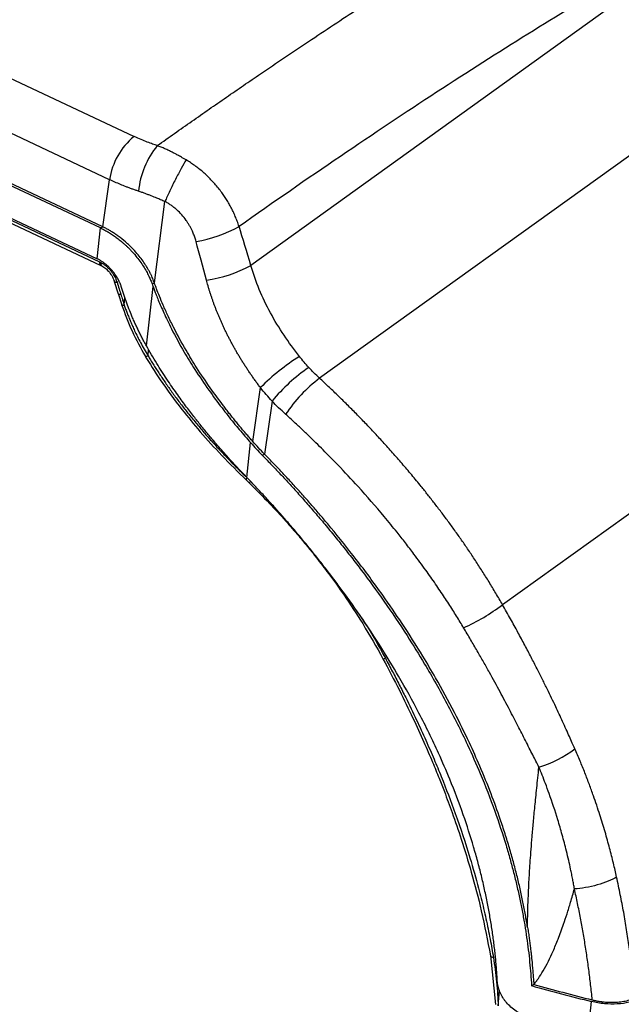
# Model space of a CAD drawing. Units: millimetres. Extents: x 0 to 420, y 0 to 297.
# Drawn here: x 92 to 112, y 31 to 63 of the extents above; entities that cross this region are included whole.
import ezdxf

# ---------------------------------------------------------------- set-up
doc = ezdxf.new("R2010")
doc.units = ezdxf.units.MM

msp = doc.modelspace()

# ---------------------------------------------------------------- linework, layer by layer
at = {"color": 7, "linetype": 'Continuous', "lineweight": 25}
for p, q in [((112.053, 63.769), (100.013, 55.116)), ((90.01, 62.246), (96.196, 59.331)), ((95.398, 57.918), (89.212, 60.833)), ((114.347, 60.12), (102.255, 51.43)), ((95.102, 56.341), (88.916, 59.256)), ((95.173, 56.38), (88.987, 59.295)), ((88.803, 58.25), (94.99, 55.336)), ((95.173, 56.38), (95.398, 57.918)), ((96.862, 54.545), (97.207, 57.207)), ((92.024, 56.671), (95.074, 55.237)), ((92.068, 56.55), (95.118, 55.115)), ((94.99, 55.336), (95.102, 56.341)), ((95.102, 56.341), (95.173, 56.38)), ((95.114, 55.118), (95.146, 55.101)), ((95.118, 55.115), (95.114, 55.118)), ((95.553, 54.597), (95.679, 54.194)), ((96.6, 52.492), (96.817, 54.426)), ((95.677, 54.198), (95.796, 53.834)), ((95.877, 53.817), (95.9, 54.093)), ((120.075, 52.542), (108.23, 44.03)), ((96.655, 52.168), (96.673, 52.372)), ((100.073, 49.367), (100.324, 51.125)), ((100.706, 50.687), (100.456, 48.954)), ((99.877, 48.192), (100.004, 49.326)), ((100.385, 48.915), (100.456, 48.954)), ((99.869, 48.1), (99.98, 47.992)), ((107.833, 32.57), (108.004, 30.97)), ((109.177, 31.584), (109.251, 31.624)), ((108.087, 30.921), (108.133, 31.428)), ((111.026, 30.059), (111.139, 31.065))]:
    msp.add_line(p, q, dxfattribs=at)
at = {"color": 7, "linetype": 'Continuous', "lineweight": 25, "flags": 128}
for points in [[(95.554, 54.594), (95.554, 54.594), (95.563, 54.583), (95.581, 54.575), (95.607, 54.571), (95.641, 54.571)], [(95.678, 54.196), (95.678, 54.196), (95.687, 54.185), (95.706, 54.177), (95.732, 54.173), (95.766, 54.173)], [(95.796, 53.834), (95.804, 53.825), (95.821, 53.819), (95.846, 53.816), (95.877, 53.817)], [(96.561, 52.152), (96.561, 52.152), (96.572, 52.147), (96.592, 52.148), (96.62, 52.155), (96.655, 52.168)], [(99.87, 48.099), (99.87, 48.099), (99.864, 48.11), (99.865, 48.128), (99.873, 48.151), (99.887, 48.179)], [(99.979, 47.993), (99.974, 48.003), (99.976, 48.02), (99.984, 48.043), (99.998, 48.071)], [(104.325, 42.267), (104.326, 42.267), (104.333, 42.262), (104.35, 42.263), (104.374, 42.269), (104.405, 42.28)]]:
    msp.add_lwpolyline(points, dxfattribs=at)
at = {"color": 7, "linetype": 'Continuous', "lineweight": 25}
for centre, radius, start, end in [((97.619, 57.595), 2.244, 129.3332, 171.7191), ((99.151, 57.253), 2.824, 140.9797, 174.0859), ((97.617, 59.884), 4.027, 278.6416, 299.9331), ((95.191, 55.21), 0.12, 167.0446, 230.1766), ((95.222, 55.181), 0.11, 162.1, 226.7392), ((97.998, 58.795), 4.195, 277.727, 298.7006), ((105.755, 45.649), 7.712, 122.6184, 134.761), ((105.226, 46.954), 5.862, 124.5198, 140.4464), ((105.142, 47.607), 4.791, 127.0543, 146.4725), ((104.227, 49.339), 6.649, 294.2661, 307.0101), ((108.393, 42.188), 3.61, 286.5147, 307.5073), ((107.924, 32.613), 0.104, 210.9641, 273.8383), ((132.12, 114.319), 85.857, 254.50125, 255.85539), ((132.107, 114.173), 85.654, 254.52388, 255.84418)]:
    msp.add_arc(centre, radius, start, end, dxfattribs=at)
for points, knots in [([(99.335, 71.037), (98.023, 70.142), (95.375, 68.335), (91.422, 65.569), (88.768, 63.677), (87.493, 62.768)], [0, 0, 0, 0, 0.337698, 0.681773, 1, 1, 1, 1]), ([(89.348, 62.616), (89.533, 62.748), (89.905, 63.014), (90.461, 63.411), (91.016, 63.806), (91.57, 64.2), (92.124, 64.593), (92.715, 65.011), (93.427, 65.514), (94.464, 66.244), (95.769, 67.158), (97.243, 68.184), (98.395, 68.978), (99.329, 69.617), (100.045, 70.104), (100.763, 70.588), (101.208, 70.885), (101.396, 71.011)], [0, 0, 0, 0, 0.045541, 0.091082, 0.136623, 0.182163, 0.227704, 0.273245, 0.328435, 0.403967, 0.530763, 0.653714, 0.772901, 0.819782, 0.888339, 0.952839, 1, 1, 1, 1]), ([(96.956, 59.031), (97.145, 59.165), (97.522, 59.432), (98.087, 59.829), (98.65, 60.223), (99.211, 60.612), (99.77, 60.997), (100.663, 61.607), (101.915, 62.451), (103.495, 63.496), (105.052, 64.504), (106.423, 65.377), (107.402, 65.994), (108.135, 66.452), (108.723, 66.818), (109.188, 67.106), (109.402, 67.239)], [0, 0, 0, 0, 0.046086, 0.091955, 0.137604, 0.183036, 0.22825, 0.273245, 0.399234, 0.530763, 0.653713, 0.7729, 0.859033, 0.888339, 0.948535, 1, 1, 1, 1]), ([(99.626, 56.395), (100.757, 57.196), (101.86, 57.96), (104.012, 59.422), (105.059, 60.12), (107.098, 61.45), (108.091, 62.083), (110.023, 63.285), (110.963, 63.853), (111.877, 64.387)], [0, 0, 0, 0, 0.25, 0.25, 0.5, 0.5, 0.75, 0.75, 1, 1, 1, 1]), ([(96.956, 59.031), (96.932, 59.039), (96.882, 59.055), (96.831, 59.073), (96.751, 59.101), (96.693, 59.122), (96.505, 59.194), (96.361, 59.253), (96.196, 59.331)], [0, 0, 0, 0, 0.125, 0.25, 0.25, 0.5, 0.5, 1, 1, 1, 1]), ([(97.897, 58.564), (97.884, 58.572), (97.857, 58.588), (97.816, 58.612), (97.746, 58.654), (97.657, 58.704), (97.548, 58.763), (97.442, 58.817), (97.328, 58.874), (97.206, 58.929), (97.082, 58.982), (96.998, 59.015), (96.956, 59.031)], [0, 0, 0, 0, 0.041643, 0.085908, 0.131522, 0.268355, 0.369102, 0.478525, 0.604945, 0.734017, 0.865722, 1, 1, 1, 1]), ([(97.897, 58.564), (97.85, 58.487), (97.796, 58.392), (97.677, 58.175), (97.613, 58.054), (97.485, 57.802), (97.421, 57.672), (97.305, 57.426), (97.252, 57.31), (97.207, 57.207)], [0, 0, 0, 0, 0.25, 0.25, 0.5, 0.5, 0.75, 0.75, 1, 1, 1, 1]), ([(99.626, 56.395), (99.617, 56.422), (99.599, 56.477), (99.569, 56.559), (99.538, 56.64), (99.505, 56.719), (99.471, 56.797), (99.435, 56.874), (99.398, 56.949), (99.36, 57.022), (99.32, 57.095), (99.28, 57.166), (99.238, 57.235), (99.195, 57.303), (99.152, 57.369), (99.108, 57.433), (99.042, 57.526), (98.952, 57.644), (98.834, 57.785), (98.711, 57.919), (98.583, 58.045), (98.452, 58.164), (98.318, 58.276), (98.18, 58.38), (98.04, 58.477), (97.945, 58.535), (97.897, 58.564)], [0, 0, 0, 0, 0.031843, 0.06336, 0.094547, 0.125402, 0.155921, 0.186103, 0.215948, 0.245455, 0.274625, 0.303457, 0.331951, 0.360106, 0.38792, 0.415393, 0.442525, 0.507328, 0.571435, 0.634833, 0.697515, 0.759477, 0.820715, 0.881224, 0.940991, 1, 1, 1, 1]), ([(96.341, 57.544), (96.307, 57.555), (96.239, 57.578), (96.137, 57.614), (96.035, 57.651), (95.907, 57.699), (95.752, 57.761), (95.573, 57.838), (95.456, 57.891), (95.398, 57.918)], [0, 0, 0, 0, 0.102699, 0.206915, 0.311913, 0.416786, 0.609398, 0.804249, 1, 1, 1, 1]), ([(97.207, 57.207), (97.184, 57.215), (97.137, 57.233), (97.07, 57.261), (97.003, 57.288), (96.902, 57.331), (96.787, 57.378), (96.659, 57.429), (96.557, 57.468), (96.45, 57.507), (96.379, 57.531), (96.341, 57.544)], [0, 0, 0, 0, 0.0761, 0.160422, 0.228669, 0.30313, 0.51017, 0.626296, 0.747441, 0.867341, 1, 1, 1, 1]), ([(98.222, 55.903), (98.216, 55.926), (98.202, 55.972), (98.18, 56.041), (98.156, 56.107), (98.13, 56.173), (98.098, 56.246), (98.06, 56.325), (98.012, 56.412), (97.96, 56.5), (97.878, 56.624), (97.761, 56.772), (97.623, 56.911), (97.503, 57.013), (97.407, 57.085), (97.308, 57.15), (97.24, 57.188), (97.207, 57.207)], [0, 0, 0, 0, 0.043907, 0.0872402, 0.1300657, 0.1724501, 0.2144594, 0.2719537, 0.3289789, 0.391484, 0.4526378, 0.5906795, 0.7220006, 0.7941957, 0.8645328, 0.9331214, 1, 1, 1, 1]), ([(95.102, 56.341), (95.121, 56.332), (95.16, 56.314), (95.218, 56.284), (95.278, 56.251), (95.338, 56.217), (95.399, 56.18), (95.461, 56.14), (95.524, 56.098), (95.587, 56.054), (95.65, 56.007), (95.714, 55.957), (95.778, 55.905), (95.842, 55.851), (95.907, 55.793), (95.97, 55.733), (96.034, 55.671), (96.133, 55.569), (96.3, 55.381), (96.468, 55.149), (96.6, 54.927), (96.677, 54.775), (96.738, 54.639), (96.771, 54.553), (96.785, 54.513)], [0, 0, 0, 0, 0.027746, 0.055934, 0.084566, 0.113646, 0.143176, 0.173158, 0.203595, 0.234488, 0.26584, 0.297652, 0.329927, 0.362665, 0.39587, 0.429543, 0.463684, 0.498296, 0.591809, 0.750553, 0.824126, 0.890225, 0.948848, 1, 1, 1, 1]), ([(96.862, 54.545), (96.854, 54.568), (96.837, 54.615), (96.807, 54.688), (96.773, 54.766), (96.733, 54.849), (96.687, 54.938), (96.635, 55.03), (96.525, 55.21), (96.372, 55.421), (96.148, 55.673), (95.93, 55.881), (95.73, 56.042), (95.58, 56.147), (95.477, 56.214), (95.375, 56.276), (95.274, 56.331), (95.207, 56.364), (95.173, 56.38)], [0, 0, 0, 0, 0.028622, 0.059727, 0.093318, 0.129394, 0.167956, 0.209005, 0.252541, 0.410327, 0.504287, 0.635419, 0.753805, 0.804108, 0.853868, 0.903095, 0.951802, 1, 1, 1, 1]), ([(95.789, 54.398), (95.783, 54.415), (95.772, 54.45), (95.751, 54.506), (95.726, 54.566), (95.695, 54.631), (95.638, 54.736), (95.564, 54.849), (95.471, 54.964), (95.391, 55.05), (95.309, 55.126), (95.227, 55.192), (95.146, 55.249), (95.067, 55.297), (95.015, 55.323), (94.99, 55.336)], [0, 0, 0, 0, 0.041686, 0.088062, 0.139129, 0.194887, 0.255336, 0.412034, 0.504378, 0.595356, 0.682974, 0.767239, 0.848158, 0.925741, 1, 1, 1, 1]), ([(95.117, 55.215), (95.128, 55.209), (95.151, 55.196), (95.184, 55.175), (95.216, 55.153), (95.247, 55.13), (95.277, 55.106), (95.307, 55.08), (95.359, 55.032), (95.43, 54.957), (95.5, 54.862), (95.551, 54.779), (95.588, 54.708), (95.618, 54.639), (95.633, 54.593), (95.641, 54.571)], [0, 0, 0, 0, 0.049787, 0.098763, 0.146976, 0.194468, 0.241282, 0.287457, 0.33303, 0.494023, 0.642568, 0.738106, 0.829399, 0.916653, 1, 1, 1, 1]), ([(95.143, 55.103), (95.188, 55.075), (95.277, 55.019), (95.396, 54.895), (95.495, 54.75), (95.535, 54.643), (95.555, 54.59)], [0, 0, 0, 0, 0.250319, 0.500506, 0.750247, 1, 1, 1, 1]), ([(101.597, 52.144), (101.246, 52.59), (100.923, 53.069), (100.38, 54.069), (100.162, 54.589), (100.013, 55.116)], [0, 0, 0, 0, 0.5, 0.5, 1, 1, 1, 1]), ([(96.6, 52.492), (96.578, 52.532), (96.532, 52.614), (96.466, 52.739), (96.401, 52.866), (96.336, 52.997), (96.274, 53.129), (96.212, 53.265), (96.138, 53.434), (96.054, 53.64), (95.961, 53.884), (95.871, 54.137), (95.816, 54.31), (95.789, 54.398)], [0, 0, 0, 0, 0.066789, 0.134521, 0.203202, 0.272836, 0.343429, 0.414986, 0.48751, 0.609735, 0.735881, 0.865964, 1, 1, 1, 1]), ([(96.785, 54.513), (96.789, 54.515), (96.795, 54.518), (96.804, 54.523), (96.813, 54.528), (96.826, 54.536), (96.838, 54.542), (96.852, 54.545), (96.858, 54.545), (96.862, 54.545)], [0, 0, 0, 0, 0.124509, 0.249038, 0.373785, 0.498672, 0.747082, 0.867969, 1, 1, 1, 1]), ([(96.817, 54.426), (96.832, 54.385), (96.866, 54.295), (96.923, 54.146), (96.993, 53.974), (97.077, 53.776), (97.175, 53.555), (97.29, 53.309), (97.502, 52.88), (97.796, 52.341), (98.206, 51.674), (98.618, 51.064), (98.983, 50.569), (99.257, 50.217), (99.445, 49.982), (99.633, 49.756), (99.818, 49.537), (99.942, 49.396), (100.004, 49.326)], [0, 0, 0, 0, 0.022493, 0.049585, 0.081276, 0.117565, 0.158454, 0.203941, 0.254026, 0.398476, 0.508412, 0.639797, 0.758807, 0.809059, 0.858299, 0.906532, 0.953764, 1, 1, 1, 1]), ([(100.073, 49.367), (100.041, 49.403), (99.978, 49.474), (99.884, 49.583), (99.789, 49.694), (99.693, 49.808), (99.597, 49.924), (99.501, 50.041), (99.404, 50.161), (99.307, 50.284), (99.21, 50.408), (98.999, 50.683), (98.667, 51.135), (98.261, 51.74), (97.858, 52.4), (97.547, 52.971), (97.307, 53.465), (97.154, 53.804), (97.033, 54.094), (96.938, 54.336), (96.885, 54.481), (96.862, 54.545)], [0, 0, 0, 0, 0.023228, 0.046736, 0.070523, 0.09459, 0.118939, 0.14357, 0.168484, 0.193681, 0.219162, 0.244928, 0.361109, 0.489623, 0.596789, 0.737031, 0.807551, 0.869109, 0.921703, 0.965333, 1, 1, 1, 1]), ([(100.324, 51.125), (100.298, 51.159), (100.246, 51.228), (100.17, 51.333), (100.095, 51.437), (100.022, 51.541), (99.951, 51.646), (99.882, 51.75), (99.814, 51.855), (99.747, 51.959), (99.683, 52.063), (99.62, 52.167), (99.559, 52.27), (99.499, 52.374), (99.442, 52.477), (99.385, 52.58), (99.331, 52.682), (99.278, 52.785), (99.227, 52.886), (99.177, 52.988), (99.129, 53.089), (99.082, 53.19), (99.037, 53.29), (98.994, 53.39), (98.952, 53.489), (98.912, 53.588), (98.873, 53.686), (98.835, 53.784), (98.799, 53.881), (98.765, 53.978), (98.732, 54.074), (98.7, 54.169), (98.67, 54.264), (98.641, 54.359), (98.613, 54.453), (98.587, 54.546), (98.57, 54.608), (98.562, 54.639)], [0, 0, 0, 0, 0.03273, 0.065172, 0.09733, 0.129213, 0.160825, 0.192172, 0.22326, 0.254092, 0.284672, 0.315003, 0.345088, 0.374929, 0.404529, 0.433891, 0.463018, 0.491912, 0.520576, 0.549012, 0.577223, 0.605211, 0.632979, 0.660528, 0.687862, 0.714982, 0.741892, 0.768595, 0.795094, 0.821391, 0.847489, 0.873389, 0.899094, 0.924606, 0.949926, 0.975056, 1, 1, 1, 1]), ([(95.793, 53.844), (95.898, 53.552), (96.109, 52.966), (96.414, 52.417), (96.566, 52.143)], [0, 0, 0, 0, 0.499475, 1, 1, 1, 1]), ([(95.877, 53.817), (95.892, 53.775), (95.923, 53.689), (95.973, 53.557), (96.026, 53.42), (96.085, 53.278), (96.148, 53.132), (96.222, 52.971), (96.308, 52.791), (96.411, 52.591), (96.526, 52.381), (96.611, 52.24), (96.655, 52.168)], [0, 0, 0, 0, 0.0741984, 0.1517475, 0.2325727, 0.3165978, 0.4037434, 0.4939179, 0.6081504, 0.7308017, 0.8615263, 1, 1, 1, 1]), ([(99.877, 48.192), (99.84, 48.23), (99.767, 48.307), (99.656, 48.424), (99.545, 48.543), (99.432, 48.665), (99.318, 48.789), (99.204, 48.916), (99.089, 49.046), (98.973, 49.178), (98.856, 49.314), (98.739, 49.451), (98.622, 49.592), (98.504, 49.735), (98.385, 49.881), (98.267, 50.03), (98.144, 50.186), (98.015, 50.354), (97.878, 50.536), (97.733, 50.732), (97.583, 50.942), (97.427, 51.165), (97.267, 51.402), (97.103, 51.654), (96.936, 51.92), (96.767, 52.2), (96.657, 52.393), (96.6, 52.492)], [0, 0, 0, 0, 0.029628, 0.059646, 0.090056, 0.120858, 0.152055, 0.183648, 0.215638, 0.248027, 0.280816, 0.314006, 0.347599, 0.381596, 0.415997, 0.450804, 0.486018, 0.525165, 0.567032, 0.61162, 0.65893, 0.708963, 0.76172, 0.817202, 0.875409, 0.936341, 1, 1, 1, 1]), ([(96.545, 52.179), (96.71, 51.912), (97.084, 51.307), (97.7, 50.474), (98.379, 49.651), (99.084, 48.871), (99.598, 48.366), (99.868, 48.1)], [0, 0, 0, 0, 0.18007, 0.406813, 0.583904, 0.781649, 1, 1, 1, 1]), ([(96.655, 52.168), (96.682, 52.121), (96.738, 52.028), (96.824, 51.888), (96.913, 51.746), (97.006, 51.603), (97.102, 51.458), (97.201, 51.312), (97.303, 51.164), (97.408, 51.015), (97.517, 50.864), (97.63, 50.713), (97.746, 50.56), (97.865, 50.406), (97.987, 50.251), (98.114, 50.095), (98.243, 49.938), (98.376, 49.78), (98.512, 49.622), (98.652, 49.463), (98.795, 49.303), (98.942, 49.143), (99.092, 48.982), (99.245, 48.821), (99.401, 48.66), (99.56, 48.5), (99.722, 48.339), (99.832, 48.233), (99.887, 48.179)], [0, 0, 0, 0, 0.031666, 0.063859, 0.096581, 0.12983, 0.163608, 0.197915, 0.232752, 0.268121, 0.304023, 0.34046, 0.377435, 0.414951, 0.453014, 0.49163, 0.530806, 0.570548, 0.610862, 0.651755, 0.693234, 0.735304, 0.777955, 0.821177, 0.864956, 0.909305, 0.954291, 1, 1, 1, 1]), ([(108.23, 44.03), (108.193, 44.093), (108.121, 44.219), (108.011, 44.406), (107.901, 44.591), (107.79, 44.773), (107.679, 44.953), (107.567, 45.13), (107.455, 45.305), (107.343, 45.477), (107.231, 45.646), (107.119, 45.813), (107.007, 45.978), (106.895, 46.14), (106.783, 46.299), (106.671, 46.456), (106.56, 46.61), (106.449, 46.762), (106.338, 46.912), (106.227, 47.059), (106.117, 47.204), (106.008, 47.346), (105.899, 47.486), (105.791, 47.624), (105.683, 47.759), (105.509, 47.976), (105.266, 48.271), (104.954, 48.64), (104.643, 48.996), (104.334, 49.34), (104.027, 49.672), (103.722, 49.993), (103.421, 50.302), (103.124, 50.6), (102.831, 50.887), (102.542, 51.163), (102.35, 51.342), (102.255, 51.43)], [0, 0, 0, 0, 0.023095, 0.04596, 0.068593, 0.090994, 0.113164, 0.1351, 0.156804, 0.178274, 0.199511, 0.220513, 0.241281, 0.261816, 0.282117, 0.302185, 0.32202, 0.341622, 0.360991, 0.380128, 0.399032, 0.417704, 0.436144, 0.454352, 0.472327, 0.49007, 0.541301, 0.591554, 0.64083, 0.68913, 0.736457, 0.782812, 0.828199, 0.872614, 0.916054, 0.958517, 1, 1, 1, 1]), ([(106.96, 43.278), (106.922, 43.34), (106.846, 43.467), (106.727, 43.66), (106.603, 43.859), (106.472, 44.063), (106.335, 44.273), (106.191, 44.488), (106.042, 44.709), (105.885, 44.934), (105.652, 45.262), (105.378, 45.636), (105.064, 46.046), (104.741, 46.456), (104.234, 47.077), (103.591, 47.814), (103.009, 48.437), (102.645, 48.814), (102.426, 49.035), (102.195, 49.265), (101.951, 49.503), (101.695, 49.747), (101.426, 49.999), (101.242, 50.167), (101.148, 50.253)], [0, 0, 0, 0, 0.024116, 0.049075, 0.074878, 0.101524, 0.129014, 0.157345, 0.18652, 0.216536, 0.247394, 0.318334, 0.368223, 0.416452, 0.488771, 0.630269, 0.736258, 0.76888, 0.803194, 0.839194, 0.876877, 0.916241, 0.957282, 1, 1, 1, 1]), ([(100.385, 48.915), (100.437, 48.862), (100.541, 48.755), (100.697, 48.593), (100.854, 48.428), (101.012, 48.259), (101.171, 48.088), (101.331, 47.914), (101.492, 47.737), (101.653, 47.556), (101.815, 47.373), (101.978, 47.187), (102.142, 46.997), (102.306, 46.804), (102.47, 46.609), (102.635, 46.409), (102.8, 46.207), (102.966, 46.002), (103.131, 45.793), (103.297, 45.582), (103.463, 45.367), (103.822, 44.893), (104.385, 44.119), (105.071, 43.097), (105.762, 41.983), (106.432, 40.795), (107.029, 39.597), (107.548, 38.424), (107.973, 37.328), (108.281, 36.395), (108.476, 35.723), (108.594, 35.28), (108.7, 34.843), (108.796, 34.413), (108.88, 33.988), (108.955, 33.571), (109.018, 33.16), (109.073, 32.756), (109.117, 32.358), (109.153, 31.968), (109.169, 31.711), (109.177, 31.584)], [0, 0, 0, 0, 0.011087, 0.022293, 0.033617, 0.04506, 0.056623, 0.068305, 0.080106, 0.092026, 0.104067, 0.116227, 0.128507, 0.140907, 0.153428, 0.166069, 0.17883, 0.191712, 0.204714, 0.217837, 0.231081, 0.244446, 0.304825, 0.371176, 0.424834, 0.498016, 0.573129, 0.625032, 0.691678, 0.75235, 0.776577, 0.80046, 0.823998, 0.847194, 0.870047, 0.892558, 0.914727, 0.936555, 0.958043, 0.979191, 1, 1, 1, 1]), ([(109.048, 33.488), (109.036, 33.556), (109.014, 33.693), (108.978, 33.899), (108.939, 34.107), (108.897, 34.318), (108.852, 34.531), (108.805, 34.747), (108.754, 34.965), (108.701, 35.185), (108.644, 35.407), (108.585, 35.631), (108.522, 35.858), (108.456, 36.087), (108.386, 36.317), (108.313, 36.55), (108.237, 36.785), (108.091, 37.219), (107.852, 37.878), (107.513, 38.711), (107.116, 39.598), (106.642, 40.563), (106.13, 41.505), (105.557, 42.476), (104.985, 43.379), (104.26, 44.436), (103.485, 45.483), (102.816, 46.319), (102.35, 46.875), (102.076, 47.196), (101.803, 47.508), (101.53, 47.812), (101.259, 48.109), (100.99, 48.398), (100.723, 48.68), (100.545, 48.863), (100.456, 48.954)], [0, 0, 0, 0, 0.0122236, 0.0245841, 0.0370817, 0.0497165, 0.0624884, 0.0753977, 0.0884443, 0.1016284, 0.11495, 0.1284092, 0.1420061, 0.1557406, 0.169613, 0.1836231, 0.1977712, 0.2120573, 0.2620636, 0.3173165, 0.3641136, 0.4250474, 0.4964594, 0.5411564, 0.6104882, 0.6712483, 0.750119, 0.8223344, 0.8456252, 0.8686052, 0.8912751, 0.9136357, 0.9356877, 0.9574318, 0.978869, 1, 1, 1, 1]), ([(108.059, 31.744), (108.056, 31.81), (108.048, 31.943), (108.033, 32.145), (108.016, 32.348), (107.996, 32.554), (107.974, 32.761), (107.949, 32.971), (107.921, 33.183), (107.891, 33.397), (107.857, 33.613), (107.821, 33.831), (107.782, 34.051), (107.739, 34.273), (107.694, 34.497), (107.645, 34.723), (107.594, 34.951), (107.539, 35.181), (107.48, 35.412), (107.419, 35.646), (107.354, 35.881), (107.208, 36.388), (106.944, 37.206), (106.557, 38.226), (106.077, 39.337), (105.528, 40.465), (104.898, 41.605), (104.253, 42.668), (103.607, 43.648), (103.04, 44.442), (102.621, 44.999), (102.341, 45.361), (102.062, 45.714), (101.783, 46.057), (101.505, 46.391), (101.228, 46.714), (100.953, 47.028), (100.681, 47.333), (100.411, 47.628), (100.143, 47.914), (99.965, 48.1), (99.877, 48.192)], [0, 0, 0, 0, 0.011446, 0.022999, 0.03466, 0.046427, 0.058302, 0.070284, 0.082374, 0.094571, 0.106876, 0.119289, 0.13181, 0.144438, 0.157174, 0.170019, 0.182971, 0.196032, 0.209201, 0.222478, 0.235864, 0.249358, 0.309079, 0.375884, 0.425158, 0.502249, 0.574201, 0.62924, 0.696067, 0.756293, 0.780383, 0.804084, 0.827397, 0.850322, 0.872859, 0.895011, 0.916777, 0.938158, 0.959155, 0.979769, 1, 1, 1, 1]), ([(99.979, 47.993), (100.194, 47.778), (100.591, 47.38), (101.121, 46.802), (101.544, 46.315), (101.875, 45.917), (102.199, 45.51), (102.592, 44.998), (103.106, 44.28), (103.715, 43.354), (104.11, 42.651), (104.326, 42.266)], [0, 0, 0, 0, 0.129026, 0.238318, 0.327861, 0.397671, 0.452637, 0.543001, 0.66437, 0.816716, 1, 1, 1, 1]), ([(110.591, 39.325), (110.564, 39.387), (110.505, 39.519), (110.412, 39.729), (110.306, 39.964), (110.158, 40.289), (109.955, 40.725), (109.735, 41.183), (109.53, 41.597), (109.354, 41.948), (109.162, 42.322), (108.954, 42.718), (108.729, 43.136), (108.487, 43.576), (108.317, 43.876), (108.23, 44.03)], [0, 0, 0, 0, 0.039294, 0.083754, 0.133376, 0.188157, 0.290165, 0.409516, 0.47899, 0.553431, 0.632837, 0.717202, 0.806523, 0.900792, 1, 1, 1, 1]), ([(103.577, 43.674), (103.627, 43.599), (103.931, 43.149), (104.189, 42.675), (104.405, 42.28)], [0, 0, 0, 0, 0.165311, 1, 1, 1, 1]), ([(109.419, 38.728), (109.387, 38.791), (109.318, 38.923), (109.213, 39.13), (109.099, 39.355), (108.939, 39.671), (108.726, 40.089), (108.45, 40.62), (108.141, 41.201), (107.857, 41.72), (107.607, 42.165), (107.402, 42.524), (107.186, 42.897), (107.036, 43.149), (106.96, 43.278)], [0, 0, 0, 0, 0.0418863, 0.0875145, 0.1368506, 0.1898483, 0.2952042, 0.4113094, 0.5383424, 0.6768641, 0.7529245, 0.8321597, 0.9145321, 1, 1, 1, 1]), ([(104.326, 42.266), (104.507, 41.923), (104.847, 41.28), (105.288, 40.37), (105.645, 39.587), (105.927, 38.933), (106.148, 38.394), (106.362, 37.846), (106.609, 37.182), (106.909, 36.306), (107.235, 35.233), (107.568, 33.962), (107.742, 33.048), (107.835, 32.559)], [0, 0, 0, 0, 0.108907, 0.20409, 0.285558, 0.353313, 0.40736, 0.452605, 0.52242, 0.612078, 0.721567, 0.850879, 1, 1, 1, 1]), ([(104.405, 42.28), (104.445, 42.207), (104.523, 42.061), (104.637, 41.844), (104.749, 41.629), (104.858, 41.417), (104.964, 41.207), (105.156, 40.824), (105.413, 40.29), (105.721, 39.617), (105.989, 39.001), (106.317, 38.205), (106.725, 37.134), (107.128, 35.916), (107.422, 34.877), (107.587, 34.213), (107.688, 33.77), (107.759, 33.438), (107.824, 33.114), (107.881, 32.804), (107.915, 32.605), (107.931, 32.509)], [0, 0, 0, 0, 0.023145, 0.045984, 0.068516, 0.090736, 0.112644, 0.134236, 0.210695, 0.279245, 0.343039, 0.400941, 0.52404, 0.671264, 0.771861, 0.839281, 0.872614, 0.90618, 0.939673, 0.970946, 1, 1, 1, 1]), ([(111.956, 35.134), (111.939, 35.208), (111.905, 35.36), (111.851, 35.591), (111.791, 35.833), (111.726, 36.083), (111.655, 36.342), (111.552, 36.705), (111.404, 37.189), (111.23, 37.704), (111.065, 38.159), (110.92, 38.539), (110.762, 38.929), (110.649, 39.191), (110.591, 39.325)], [0, 0, 0, 0, 0.051843, 0.105996, 0.16246, 0.221241, 0.28234, 0.345762, 0.478122, 0.626448, 0.714964, 0.806736, 0.901752, 1, 1, 1, 1]), ([(109.048, 33.488), (109.048, 33.573), (109.048, 33.667), (109.051, 33.874), (109.054, 33.987), (109.061, 34.239), (109.066, 34.377), (109.079, 34.684), (109.087, 34.853), (109.108, 35.23), (109.121, 35.438), (109.154, 35.904), (109.174, 36.163), (109.21, 36.602), (109.223, 36.756), (109.253, 37.085), (109.27, 37.259), (109.306, 37.632), (109.326, 37.831), (109.37, 38.259), (109.394, 38.487), (109.419, 38.728)], [0, 0, 0, 0, 0.125, 0.125, 0.25, 0.25, 0.375, 0.375, 0.5, 0.5, 0.625, 0.625, 0.75, 0.75, 0.8125, 0.8125, 0.875, 0.875, 0.9375, 0.9375, 1, 1, 1, 1]), ([(110.578, 34.745), (110.569, 34.796), (110.551, 34.901), (110.521, 35.06), (110.488, 35.226), (110.445, 35.432), (110.39, 35.686), (110.3, 36.061), (110.184, 36.503), (110, 37.13), (109.816, 37.689), (109.639, 38.171), (109.528, 38.46), (109.456, 38.638), (109.419, 38.728)], [0, 0, 0, 0, 0.037828, 0.077068, 0.117794, 0.160095, 0.230262, 0.305961, 0.43891, 0.561134, 0.777584, 0.862293, 0.930389, 1, 1, 1, 1]), ([(111.956, 35.134), (111.878, 35.088), (111.784, 35.041), (111.57, 34.952), (111.449, 34.91), (111.197, 34.839), (111.066, 34.81), (110.812, 34.766), (110.689, 34.752), (110.578, 34.745)], [0, 0, 0, 0, 0.25, 0.25, 0.5, 0.5, 0.75, 0.75, 1, 1, 1, 1]), ([(112.56, 31.192), (112.552, 31.282), (112.535, 31.464), (112.507, 31.738), (112.476, 32.014), (112.443, 32.291), (112.407, 32.569), (112.368, 32.849), (112.327, 33.13), (112.283, 33.412), (112.236, 33.696), (112.186, 33.981), (112.133, 34.268), (112.077, 34.555), (112.018, 34.844), (111.976, 35.037), (111.956, 35.134)], [0, 0, 0, 0, 0.069281, 0.138895, 0.208841, 0.279119, 0.349728, 0.42067, 0.491943, 0.563547, 0.63548, 0.707739, 0.780322, 0.853228, 0.926455, 1, 1, 1, 1]), ([(109.251, 31.624), (109.252, 31.625), (109.252, 31.625), (109.253, 31.626), (109.254, 31.627), (109.257, 31.631), (109.262, 31.637), (109.274, 31.651), (109.296, 31.678), (109.341, 31.736), (109.433, 31.865), (109.633, 32.186), (109.844, 32.617), (110.058, 33.131), (110.207, 33.539), (110.341, 33.941), (110.46, 34.325), (110.537, 34.6), (110.578, 34.745)], [0, 0, 0, 0, 0.00031, 0.000543, 0.001088, 0.002179, 0.004369, 0.008777, 0.017707, 0.03601, 0.074335, 0.159613, 0.372633, 0.497957, 0.649639, 0.752608, 0.868823, 1, 1, 1, 1]), ([(111.16, 31.12), (111.151, 31.202), (111.135, 31.368), (111.107, 31.615), (111.078, 31.861), (111.047, 32.107), (111.014, 32.351), (110.979, 32.594), (110.93, 32.916), (110.864, 33.316), (110.777, 33.794), (110.682, 34.27), (110.613, 34.587), (110.578, 34.745)], [0, 0, 0, 0, 0.068612, 0.136915, 0.204913, 0.272612, 0.340016, 0.40713, 0.473959, 0.606249, 0.737992, 0.869229, 1, 1, 1, 1]), ([(109.048, 33.488), (109.058, 33.424), (109.077, 33.3), (109.103, 33.121), (109.125, 32.954), (109.144, 32.801), (109.16, 32.659), (109.174, 32.529), (109.191, 32.37), (109.207, 32.193), (109.224, 31.993), (109.236, 31.839), (109.244, 31.731), (109.248, 31.678), (109.25, 31.651), (109.25, 31.638), (109.251, 31.631), (109.251, 31.628), (109.251, 31.626), (109.251, 31.625), (109.251, 31.624)], [0, 0, 0, 0, 0.103067, 0.198732, 0.287408, 0.369455, 0.445178, 0.514843, 0.578674, 0.70023, 0.800541, 0.900259, 0.95016, 0.975113, 0.987569, 0.993788, 0.996895, 0.998138, 0.99907, 1, 1, 1, 1]), ([(109.065, 30.578), (109.047, 30.583), (109.012, 30.593), (108.962, 30.611), (108.914, 30.629), (108.868, 30.649), (108.825, 30.669), (108.785, 30.69), (108.747, 30.71), (108.712, 30.731), (108.627, 30.784), (108.503, 30.878), (108.378, 31.005), (108.293, 31.114), (108.234, 31.202), (108.184, 31.291), (108.142, 31.382), (108.109, 31.474), (108.084, 31.565), (108.067, 31.655), (108.062, 31.714), (108.059, 31.744)], [0, 0, 0, 0, 0.034083, 0.066805, 0.098168, 0.12817, 0.156813, 0.184097, 0.210021, 0.234586, 0.257793, 0.389664, 0.510231, 0.574618, 0.638048, 0.700547, 0.762141, 0.822854, 0.882716, 0.941754, 1, 1, 1, 1]), ([(112.672, 31.16), (112.585, 31.112), (112.479, 31.073), (112.244, 31.014), (112.114, 30.994), (111.842, 30.977), (111.699, 30.98), (111.415, 31.006), (111.273, 31.031), (111.139, 31.065)], [0, 0, 0, 0, 0.25, 0.25, 0.5, 0.5, 0.75, 0.75, 1, 1, 1, 1]), ([(111.16, 31.12), (111.177, 31.115), (111.211, 31.107), (111.261, 31.096), (111.309, 31.086), (111.355, 31.078), (111.398, 31.071), (111.439, 31.065), (111.477, 31.06), (111.511, 31.056), (111.601, 31.047), (111.742, 31.038), (111.907, 31.041), (112.037, 31.051), (112.141, 31.064), (112.239, 31.082), (112.33, 31.104), (112.415, 31.13), (112.492, 31.159), (112.538, 31.181), (112.56, 31.192)], [0, 0, 0, 0, 0.035367, 0.069114, 0.101156, 0.131416, 0.159829, 0.186337, 0.210888, 0.233442, 0.253962, 0.385609, 0.505915, 0.579382, 0.652281, 0.724358, 0.795374, 0.86511, 0.933374, 1, 1, 1, 1])]:
    msp.add_open_spline(points, degree=3, knots=knots, dxfattribs=at)
for points in [[(100.013, 55.116), (99.881, 55.563), (99.752, 55.989), (99.626, 56.395)], [(98.562, 54.639), (98.446, 55.081), (98.332, 55.502), (98.222, 55.903)], [(95.074, 55.237), (95.088, 55.23), (95.103, 55.223), (95.117, 55.215)], [(95.641, 54.571), (95.691, 54.411), (95.733, 54.278), (95.766, 54.173)], [(96.785, 54.513), (96.796, 54.484), (96.806, 54.455), (96.817, 54.426)], [(95.766, 54.173), (95.775, 54.142), (95.795, 54.08), (95.821, 53.997), (95.848, 53.913), (95.867, 53.85), (95.877, 53.817)], [(101.904, 51.784), (101.799, 51.898), (101.697, 52.018), (101.597, 52.144)], [(102.255, 51.43), (102.129, 51.546), (102.012, 51.665), (101.904, 51.784)], [(100.706, 50.687), (100.576, 50.826), (100.448, 50.972), (100.324, 51.125)], [(101.148, 50.253), (100.99, 50.396), (100.843, 50.541), (100.706, 50.687)], [(100.004, 49.326), (100.128, 49.185), (100.255, 49.048), (100.385, 48.915)], [(100.456, 48.954), (100.325, 49.088), (100.197, 49.226), (100.073, 49.367)], [(107.931, 32.509), (107.953, 32.378), (107.992, 32.113), (108.039, 31.705), (108.071, 31.301), (108.083, 31.046), (108.087, 30.921)]]:
    msp.add_open_spline(points, degree=3, dxfattribs=at)

doc.saveas('drawing.dxf')
